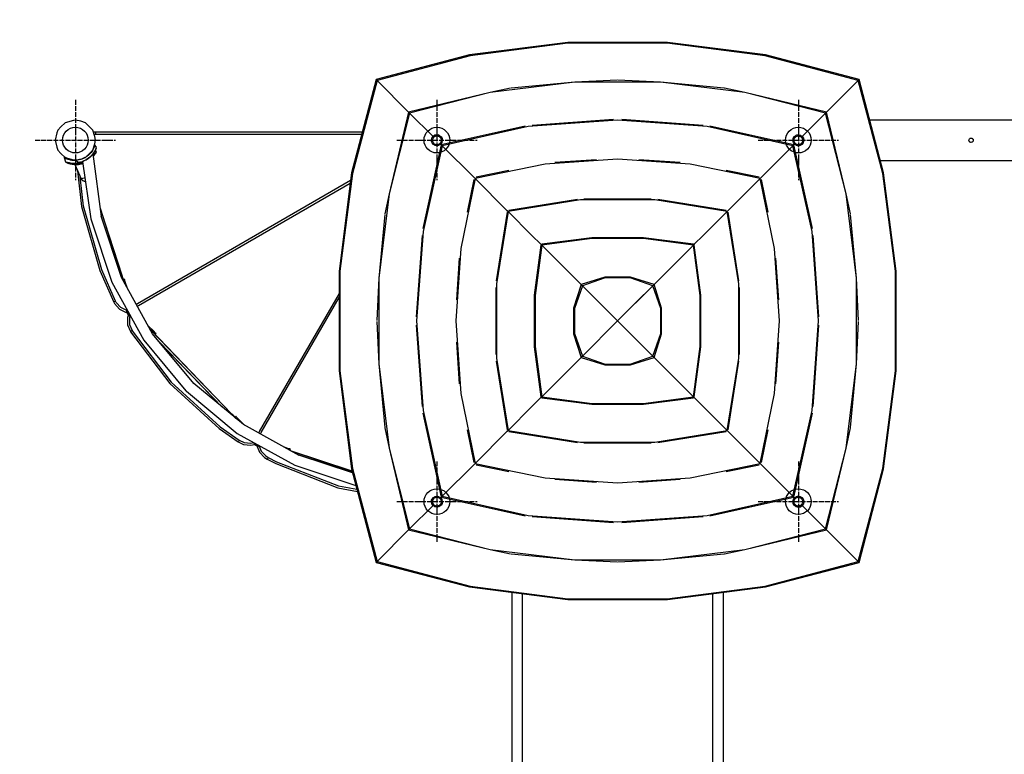
# Model space of a CAD drawing. Units: inches. Extents: x 87160 to 94882, y 29588 to 36259.
# Drawn here: x 88571 to 91022, y 32409 to 34238 of the extents above; entities that cross this region are included whole.
import ezdxf

# ---------------------------------------------------------------- set-up
doc = ezdxf.new("R2010")
doc.units = ezdxf.units.IN
doc.header["$MEASUREMENT"] = 0
doc.linetypes.add('ACAD_ISO04W100', pattern=[30, 24, -3, 0, -3])
doc.layers.add('PV-2A28', color=7, linetype='Continuous')

# ---------------------------------------------------------------- blocks, each defined once
blk = doc.blocks.new('kotwa')
at = {"color": 1, "linetype": 'ACAD_ISO04W100', "ltscale": 0.5}
for p, q in [((-23213.5, 7451.2, 26), (-23213.5, 7251.2, 26)), ((-23313.5, 7351.2, 26), (-23113.5, 7351.2, 26))]:
    blk.add_line(p, q, dxfattribs=at)
blk = doc.blocks.new('kotwa1')
at = {"color": 1, "lineweight": 30}
blk.add_circle((7611.4, 479.3, -15), 32, dxfattribs=at)
at = {"color": 3, "linetype": 'ACAD_ISO04W100', "lineweight": 30}
blk.add_blockref('kotwa', (30824.8, -6871.9, -41), dxfattribs=at)
blk = doc.blocks.new('*U6')
at = {"layer": 'PV-2A28'}
for p, q in [((1227.5, 243.4), (983.2, 212.3)), ((1228, 241.6), (984.6, 210.3)), ((1475.8, 243.4), (1227.5, 243.4)), ((1475.4, 241.6), (1228, 241.6)), ((1718.8, 210.3), (1475.4, 241.6)), ((1720.1, 212.3), (1475.8, 243.4)), ((983.2, 212.3), (750.5, 151.2)), ((984.6, 210.3), (753, 148.7)), ((1950.3, 148.7), (1718.8, 210.3)), ((1952.8, 151.2), (1720.1, 212.3)), ((750.5, 151.2), (689.3, -81.5)), ((753, 148.7), (691.4, -82.9)), ((750.5, 151.2), (753, 148.7)), ((753, 148.7), (750.5, 151.2)), ((753, 148.7), (831.5, 70.2)), ((831.5, 70.2), (753, 148.7)), ((1350.7, 149.7), (1245, 144.7)), ((1458.3, 144.7), (1352.6, 149.7)), ((1871.8, 70.2), (1950.3, 148.7)), ((1950.3, 148.7), (1871.8, 70.2)), ((1950.3, 148.7), (1952.8, 151.2)), ((1952.8, 151.2), (1950.3, 148.7)), ((2011.9, -82.9), (1950.3, 148.7)), ((2014, -81.5), (1952.8, 151.2)), ((1245, 144.7), (1034.7, 118.8)), ((1085.2, 129.5), (1034.7, 118.8)), ((1245, 144.7), (1086.7, 129.7)), ((1458.3, 144.7), (1245, 144.7)), ((1668.6, 118.8), (1458.3, 144.7)), ((1616.7, 129.7), (1458.3, 144.7)), ((1668.6, 118.8), (1618.1, 129.5)), ((1034.7, 118.8), (831.5, 70.2)), ((1034.7, 118.8), (833.9, 67.8)), ((1869.4, 67.8), (1668.6, 118.8)), ((1871.8, 70.2), (1668.6, 118.8)), ((-2.8, 49.4), (-23.3, 43.6)), ((1.7, 50.3), (-2.8, 49.4)), ((15.2, 47.7), (1.7, 50.3)), ((831.5, 70.2), (782.9, -133.1)), ((833.9, 67.8), (782.9, -133.1)), ((831.5, 70.2), (833.9, 67.8)), ((833.9, 67.8), (831.5, 70.2)), ((833.9, 67.8), (892.1, 9.6)), ((892.1, 9.6), (833.9, 67.8)), ((1351.7, 50.3), (1128.8, 34.2)), ((1341.4, 51.4), (1138.7, 37)), ((1574.5, 34.2), (1351.7, 50.3)), ((1564.6, 37), (1361.9, 51.4)), ((1811.2, 9.6), (1869.4, 67.8)), ((1869.4, 67.8), (1811.2, 9.6)), ((1869.4, 67.8), (1871.8, 70.2)), ((1871.8, 70.2), (1869.4, 67.8)), ((1920.4, -133.1), (1869.4, 67.8)), ((1920.4, -133.1), (1871.9, 70.2)), ((3871.7, 50), (1979.4, 50)), ((-41.6, 25.3), (-44.2, 18.1)), ((-34.7, 33.5), (-41.6, 25.3)), ((-23.3, 43.6), (-34.7, 33.5)), ((26.7, 43.6), (15.2, 47.7)), ((31.4, 39.6), (26.7, 43.6)), ((45, 25.3), (31.4, 39.6)), ((50.1, 9.4), (45, 25.3)), ((1121.8, 34.9), (912.8, -11.1)), ((1128.8, 34.2), (915.1, -13.5)), ((1788.2, -13.5), (1574.5, 34.2)), ((1790.5, -11.1), (1581.5, 34.9)), ((-44.2, 18.1), (-48.3, 0.3)), ((-48.3, 0.3), (-44.2, -17.5)), ((52.3, 20.5), (46.8, 19.8)), ((48.3, 15), (52.3, 15.5)), ((51.7, 0.3), (50.1, 9.4)), ((50.1, -8.7), (51.7, 0.3)), ((52.3, 20.1), (52.3, 20.5)), ((454.1, 20.5), (52.3, 20.5)), ((52.3, 19.1), (52.3, 20.1)), ((52.3, 17.4), (52.3, 19.1)), ((52.3, 15.5), (52.3, 17.4)), ((52.3, 15.5), (454.1, 15.5)), ((716.1, 20.5), (454.1, 20.5)), ((454.1, 15.5), (714.8, 15.5)), ((888.2, -0.6), (889.2, 5.2)), ((888.2, -0.6), (888.6, 1.7)), ((889.2, 5.2), (892.1, 9.6)), ((889.2, 5.2), (892.1, 9.6)), ((889.2, 5.1), (889.2, 5.2)), ((890.7, 0), (892.2, 5.5)), ((892.2, -5.5), (890.7, 0)), ((892.1, 9.6), (896.5, 12.5)), ((896.5, 12.5), (892.1, 9.6)), ((892.2, 5.5), (896.2, 9.5)), ((896.2, 9.5), (901.7, 11)), ((902.2, 13.5), (896.5, 12.5)), ((896.5, 12.5), (902.2, 13.5)), ((896.5, 12.5), (896.5, 12.5)), ((901.7, 11), (907.2, 9.5)), ((902.1, 13.5), (903, 13.4)), ((902.2, 13.5), (905.1, 13.1)), ((903.2, 13.4), (905.1, 13.1)), ((904.7, 13.1), (905.9, 12.8)), ((907.8, 12), (905.1, 13.1)), ((905.1, 13.1), (907.8, 12)), ((905.5, 12.9), (905.8, 12.8)), ((907.1, 12.3), (909.2, 10.9)), ((907.1, 12.3), (909.2, 10.9)), ((907.2, 9.5), (911.2, 5.5)), ((907.8, 12), (912.1, 8.6)), ((911.2, 5.5), (912.7, 0)), ((912.7, 0), (911.2, -5.5)), ((911.6, 9), (913.1, 6.6)), ((912.1, 8.6), (913.9, 5.3)), ((912.1, 8.6), (914.5, 4.2)), ((914.2, 4.7), (914.8, 1.7)), ((914.5, 4.2), (914.6, 3.4)), ((914.5, 4.2), (915.1, -0.7)), ((1788.2, -0.7), (1788.8, 4.2)), ((1788.5, 1.7), (1789.1, 4.7)), ((1788.7, 3.4), (1788.8, 4.2)), ((1788.8, 4.2), (1791.2, 8.6)), ((1789.4, 5.3), (1791.2, 8.6)), ((1790.1, 6.6), (1791.7, 9)), ((1790.7, 0), (1792.2, 5.5)), ((1792.2, -5.5), (1790.7, 0)), ((1791.2, 8.6), (1795.5, 12)), ((1792.2, 5.5), (1796.2, 9.5)), ((1794, 10.9), (1796.2, 12.3)), ((1795.5, 12), (1798.2, 13.1)), ((1795.5, 12), (1796.5, 12.4)), ((1796.2, 9.5), (1801.7, 11)), ((1797.4, 12.8), (1798.6, 13.1)), ((1798.2, 13.1), (1801.1, 13.5)), ((1798.2, 13.1), (1800.1, 13.4)), ((1800.3, 13.4), (1801.2, 13.5)), ((1801.1, 13.5), (1806.8, 12.5)), ((1801.1, 13.5), (1803.4, 13.1)), ((1801.7, 11), (1807.2, 9.5)), ((1806.8, 12.5), (1806.8, 12.5)), ((1806.8, 12.5), (1806.8, 12.5)), ((1806.8, 12.5), (1811.2, 9.6)), ((1806.8, 12.5), (1811.2, 9.6)), ((1807.2, 9.5), (1811.2, 5.5)), ((1814.1, 5.1), (1811.2, 9.6)), ((1811.2, 9.6), (1814.1, 5.1)), ((1811.2, 5.5), (1812.7, 0)), ((1812.7, 0), (1811.2, -5.5)), ((1814.1, 5.2), (1814.1, 5.1)), ((1815.1, -0.6), (1814.1, 5.1)), ((1814.1, 5.1), (1815.1, -0.6)), ((2226.2, 0), (2226.6, 2.1)), ((2226.3, -0.6), (2226.2, 0.2)), ((2226.6, -2.1), (2226.2, 0)), ((2226.5, 1.5), (2226.7, 2.2)), ((2226.6, 2.1), (2227.8, 3.9)), ((2226.6, 2.1), (2227.8, 3.9)), ((2226.6, 2.1), (2226.7, 2.3)), ((2227.7, 3.8), (2227.8, 3.9)), ((2227.7, 3.7), (2227.8, 3.9)), ((2229.6, 5.1), (2227.8, 3.9)), ((2227.8, 3.9), (2229.6, 5.1)), ((2227.8, 3.9), (2229.6, 5.1)), ((2229.3, 4.9), (2229.5, 5.1)), ((2229.5, 5), (2230.2, 5.2)), ((2229.6, 5.1), (2231.7, 5.5)), ((2231.5, 5.5), (2232.3, 5.4)), ((2231.7, 5.5), (2233.8, 5.1)), ((2233.5, 5.2), (2234.3, 4.8)), ((2235.6, 3.9), (2233.8, 5.1)), ((2233.8, 5.1), (2235.6, 3.9)), ((2235.3, 4.1), (2235.8, 3.5)), ((2236.8, 2.1), (2235.6, 3.9)), ((2235.6, 3.9), (2236.8, 2.1)), ((2235.6, 3.9), (2236.8, 2.1)), ((2236.5, 2.5), (2236.9, 1.7)), ((2236.8, 2.1), (2237.2, 0)), ((2236.8, 2.1), (2237.2, 0)), ((2237.2, 0), (2236.8, -2.1)), ((2237.1, 0.5), (2237.1, -0.3)), ((-44.2, -17.5), (-41.6, -24.7)), ((45, -24.7), (50.1, -8.7)), ((46.3, -22.2), (45.4, -23.6)), ((49.2, -15.2), (46.2, -22.3)), ((46.3, -22.2), (49.2, -15.2)), ((49.2, -15.2), (50.2, -11.9)), ((50.2, -11.9), (49.2, -15.2)), ((54.7, -17.6), (50.2, -11.9)), ((53.9, -19.9), (51.1, -26)), ((51.1, -26), (53.8, -20)), ((53.3, -29), (51.8, -24.3)), ((53.8, -20), (53.9, -19.9)), ((53.9, -19.9), (54.7, -17.6)), ((912.8, -11.1), (866.8, -220.1)), ((915.1, -13.5), (867.4, -227.1)), ((888.3, -1.4), (888.2, -0.4)), ((888.6, -3.5), (888.2, -0.6)), ((888.6, -3.5), (888.3, -1.5)), ((888.9, -4.2), (888.5, -3.1)), ((889.6, -6.1), (888.6, -3.5)), ((889.6, -6.1), (889.2, -5.1)), ((890.8, -7.6), (889.3, -5.4)), ((893.1, -10.4), (889.6, -6.1)), ((896.2, -9.5), (892.2, -5.5)), ((895, -11.5), (892.7, -9.9)), ((896.3, -12.2), (893.1, -10.4)), ((897.5, -12.8), (893.1, -10.4)), ((901.7, -11), (896.2, -9.5)), ((900, -13.1), (897, -12.6)), ((898.3, -12.9), (897.5, -12.8)), ((902.4, -13.5), (897.5, -12.8)), ((907.2, -9.5), (901.7, -11)), ((905.8, -12.6), (902, -13.4)), ((902.4, -13.5), (907, -12.4)), ((907, -12.4), (902.4, -13.5)), ((911.2, -9.5), (906.9, -12.4)), ((911.2, -9.5), (907, -12.4)), ((911.2, -5.5), (907.2, -9.5)), ((914.1, -5.2), (911.2, -9.5)), ((914, -5.3), (911.2, -9.5)), ((911.2, -9.5), (912.8, -11.1)), ((912.8, -11.1), (911.2, -9.5)), ((912.8, -11.1), (915.1, -13.5)), ((915.1, -13.5), (912.8, -11.1)), ((915.1, -0.7), (914, -5.3)), ((914, -5.3), (915.1, -0.7)), ((915.1, -0.3), (914.3, -4.1)), ((915.1, -13.5), (994.6, -92.9)), ((994.6, -92.9), (915.1, -13.5)), ((1708.7, -92.9), (1788.2, -13.5)), ((1788.2, -13.5), (1708.7, -92.9)), ((1789, -4.1), (1788.2, -0.3)), ((1789.3, -5.3), (1788.2, -0.7)), ((1789.3, -5.3), (1788.2, -0.7)), ((1788.2, -13.5), (1790.5, -11.1)), ((1790.5, -11.1), (1788.2, -13.5)), ((1835.9, -227.1), (1788.2, -13.5)), ((1792.1, -9.5), (1789.2, -5.2)), ((1792.1, -9.5), (1789.3, -5.3)), ((1790.5, -11.1), (1792.1, -9.5)), ((1792.1, -9.5), (1790.5, -11.1)), ((1836.5, -220.1), (1790.5, -11.1)), ((1796.4, -12.4), (1792.1, -9.5)), ((1796.3, -12.4), (1792.1, -9.5)), ((1796.2, -9.5), (1792.2, -5.5)), ((1801.7, -11), (1796.2, -9.5)), ((1796.3, -12.4), (1800.9, -13.5)), ((1800.9, -13.5), (1796.3, -12.4)), ((1801.3, -13.4), (1797.5, -12.7)), ((1805.8, -12.8), (1800.9, -13.5)), ((1807.2, -9.5), (1801.7, -11)), ((1806.3, -12.6), (1803.3, -13.1)), ((1805.8, -12.8), (1805, -12.9)), ((1810.2, -10.4), (1805.8, -12.8)), ((1810.2, -10.4), (1806.9, -12.2)), ((1811.2, -5.5), (1807.2, -9.5)), ((1810.6, -9.9), (1808.3, -11.5)), ((1813.7, -6.1), (1810.2, -10.4)), ((1813.9, -5.4), (1812.5, -7.6)), ((1813.7, -6.1), (1814.7, -3.5)), ((1814.7, -3.5), (1813.7, -6.1)), ((1814.7, -3.1), (1814.4, -4.2)), ((1815.1, -0.6), (1814.7, -3.5)), ((1815, -1.5), (1814.7, -3.5)), ((1815.1, -0.4), (1815, -1.4)), ((2226.9, -2.6), (2226.6, -1.8)), ((2226.6, -2.1), (2227.8, -3.9)), ((2227.8, -3.9), (2226.6, -2.1)), ((2227.8, -3.8), (2226.6, -2.1)), ((2228.2, -4.1), (2227.6, -3.6)), ((2227.8, -3.9), (2229.6, -5.1)), ((2229.6, -5.1), (2227.8, -3.9)), ((2229.3, -4.9), (2229.3, -4.8)), ((2229.8, -5.1), (2229.3, -4.9)), ((2231.7, -5.5), (2229.6, -5.1)), ((2233.8, -5.1), (2231.7, -5.5)), ((2233.8, -5.1), (2231.7, -5.5)), ((2234, -4.9), (2233.6, -5.1)), ((2234, -4.9), (2233.6, -5.1)), ((2234.3, -4.8), (2233.7, -5.1)), ((2233.8, -5.1), (2235.6, -3.9)), ((2235.6, -3.9), (2233.8, -5.1)), ((2235.6, -3.9), (2233.8, -5.1)), ((2235.6, -3.7), (2235.2, -4.1)), ((2235.9, -3.4), (2235.4, -4)), ((2236.8, -2.1), (2235.6, -3.8)), ((2236.8, -2.1), (2235.6, -3.9)), ((2236.6, -2.2), (2236.5, -2.5)), ((2236.9, -1.5), (2236.6, -2.3)), ((-41.6, -24.7), (-34.7, -32.8)), ((-34.7, -32.8), (-23.3, -43)), ((-26.1, -42.5), (-26.2, -42.7)), ((-26.2, -42.7), (-26.2, -42.8)), ((-26.2, -42.8), (-26.2, -43)), ((-26.2, -43), (-26.2, -43.3)), ((-24.6, -44.1), (-26.2, -43.3)), ((-26.2, -43.3), (-22.8, -53.7)), ((-26, -42.4), (-26.1, -42.5)), ((-25.9, -42.3), (-26, -42.4)), ((-25.8, -42.2), (-25.9, -42.3)), ((-25.6, -42), (-25.8, -42.2)), ((-25.3, -42), (-25.6, -42)), ((-25, -42), (-25.3, -42)), ((-24.7, -42.1), (-25, -42)), ((-23.3, -43), (-24.7, -42.1)), ((-20.9, -46), (-24.6, -44.1)), ((-23.2, -43), (-23.3, -43)), ((-23.3, -43), (-2.8, -48.7)), ((-19.7, -44.8), (-23.2, -43)), ((-23.1, -43.1), (-23.2, -43)), ((-15.9, -48), (-20.9, -46)), ((-9.3, -48.4), (-19.7, -44.8)), ((-15.2, -46.4), (-19.7, -44.8)), ((-12.4, -49), (-15.9, -48)), ((-10, -49.6), (-12.4, -49)), ((-3, -49.4), (-9.3, -48.4)), ((-9.2, -48.4), (-9.3, -48.4)), ((-6.6, -48.9), (-9.3, -48.4)), ((-2.8, -48.7), (1.7, -49.7)), ((1.7, -49.7), (15.2, -47)), ((8.8, -49), (3.7, -49.4)), ((13.8, -47.8), (5.9, -49.2)), ((13.9, -47.8), (5.9, -49.2)), ((12.2, -48.2), (8.6, -49)), ((16.8, -47.1), (8.8, -49)), ((9.2, -48.6), (9.2, -48.2)), ((15.2, -47), (26.7, -43)), ((25.7, -43.3), (16.6, -47.2)), ((16.8, -47.1), (25.7, -43.3)), ((28.8, -48.5), (19.4, -52.6)), ((23.8, -44), (21.6, -45.1)), ((25.6, -43.4), (25.6, -43.4)), ((26.1, -49.9), (28.4, -48.7)), ((26.7, -43), (31.4, -39)), ((28.4, -48.7), (28.8, -48.5)), ((34.2, -37.5), (28.7, -41.3)), ((29.9, -40.5), (28.8, -41.2)), ((38.1, -42.1), (28.8, -48.5)), ((28.8, -48.5), (33.4, -45.7)), ((31.4, -39), (45, -24.7)), ((33.4, -45.7), (38.1, -42.1)), ((34.2, -37.4), (33.7, -37.8)), ((41.3, -30.1), (34, -37.6)), ((34.2, -37.5), (41.3, -30.1)), ((45.9, -33.9), (38.1, -42.1)), ((38.1, -42.1), (38.3, -41.9)), ((38.3, -41.9), (42.4, -38)), ((42.5, -28), (40.7, -30.7)), ((42.5, -28), (40.7, -30.7)), ((43.9, -25.9), (41.1, -30.2)), ((44, -25.7), (41.3, -30.1)), ((42.4, -38), (45.1, -34.9)), ((45.1, -34.9), (45.9, -33.9)), ((45.9, -33.9), (51.1, -26)), ((45.9, -33.9), (50.9, -26.2)), ((45.9, -33.9), (45.9, -33.9)), ((66.5, -189.7), (45.9, -33.9)), ((46.9, -37.2), (46.4, -37.7)), ((46.6, -39.3), (47.3, -38.5)), ((46.7, -39.4), (47.7, -38.2)), ((46.7, -39.4), (47.5, -38.4)), ((50.2, -33.3), (46.9, -37.2)), ((47.3, -38.5), (50.3, -35)), ((47.5, -38.4), (47.6, -38.3)), ((47.7, -38.2), (48.6, -37.1)), ((47.9, -38), (48.4, -37.4)), ((48.4, -37.4), (48.6, -37.2)), ((48.6, -37.1), (49.2, -36.4)), ((48.8, -36.9), (48.9, -36.7)), ((48.9, -36.7), (49.1, -36.4)), ((49.2, -36.4), (50.3, -35)), ((49.2, -36.4), (49.4, -36.2)), ((49.2, -36.3), (49.3, -36.3)), ((49.3, -36.3), (49.4, -36.2)), ((49.4, -36.1), (50.1, -35.2)), ((49.4, -36.2), (49.4, -36.1)), ((52.5, -30.2), (50.2, -33.3)), ((50.3, -35), (52.4, -31.9)), ((50.3, -34.9), (51.7, -32.8)), ((50.3, -34.9), (50.3, -34.9)), ((50.9, -26.2), (51.1, -26)), ((53.1, -30.6), (52.4, -31.9)), ((52.4, -31.9), (53.1, -30.6)), ((52.4, -31.9), (52.4, -31.9)), ((53.3, -29), (52.5, -30.2)), ((53.1, -30.6), (53.3, -30.2)), ((53.4, -29.4), (53.3, -29)), ((53.3, -30.2), (53.4, -29.8)), ((53.4, -29.8), (53.4, -29.4)), ((1351.7, -47.2), (1171, -59.3)), ((1298.8, -48.9), (1195.6, -55.7)), ((1532.3, -59.3), (1351.7, -47.2)), ((1507.7, -55.7), (1404.5, -48.9)), ((-21.4, -54.2), (-22.8, -53.7)), ((-22.8, -53.7), (-22.7, -53.9)), ((-22.7, -53.9), (-22.6, -54.1)), ((-22.6, -54.1), (-22.3, -54.4)), ((-22.3, -54.4), (-22, -54.7)), ((-22, -54.7), (-21.6, -54.9)), ((-21.6, -54.9), (-20.3, -55.5)), ((-17.8, -55.3), (-21.4, -54.2)), ((-20.3, -55.5), (-20.3, -55.5)), ((-20.3, -55.5), (-20.3, -55.5)), ((-20.3, -55.5), (-19.7, -55.7)), ((-20.3, -55.5), (-16.8, -56.7)), ((-12.8, -56.6), (-17.8, -55.3)), ((-16.8, -56.7), (-15.2, -57.2)), ((-16.8, -56.7), (-16.8, -56.7)), ((-16.8, -56.7), (-16.7, -56.8)), ((-16.8, -56.7), (-12.3, -57.9)), ((-15.4, -57.2), (-15.2, -57.2)), ((-15.4, -57.2), (-15.4, -57.2)), ((-15.2, -57.2), (-14.7, -57.4)), ((-15.2, -57.2), (-15.1, -57.3)), ((-15.1, -57.3), (-15, -57.3)), ((-14.7, -57.4), (-13.8, -57.6)), ((-14.5, -57.4), (-14.2, -57.5)), ((-14.2, -57.5), (-14.1, -57.5)), ((-13.8, -57.6), (-12.5, -57.9)), ((-13.1, -57.8), (-12.8, -57.9)), ((-10, -57.1), (-12.8, -56.6)), ((-12.8, -57.9), (-12.7, -57.9)), ((-12.5, -57.9), (-11, -58.3)), ((-12.3, -57.9), (-6.3, -59.1)), ((-11, -58.3), (-9.3, -58.6)), ((-10.8, -58.3), (-10.7, -58.4)), ((-10.7, -58.4), (-10.4, -58.4)), ((-6.7, -50.2), (-10, -49.6)), ((-7, -57.5), (-10, -57.1)), ((-9.3, -58.6), (-7.9, -58.9)), ((-8.9, -58.7), (-8.7, -58.8)), ((-8.7, -58.8), (-8.4, -58.8)), ((-7.9, -58.9), (-7.1, -59)), ((-7.3, -59), (-7.2, -59)), ((-7.2, -59), (-7.1, -59)), ((-7.1, -59), (-6.3, -59.1)), ((-3.4, -57.8), (-7, -57.5)), ((-3.5, -50.6), (-6.7, -50.2)), ((-6.6, -59.1), (-6.3, -59.1)), ((-6.3, -59.1), (-6.1, -59.2)), ((-6.3, -59.1), (-6.3, -59.1)), ((-6.3, -59.1), (-6.3, -59.1)), ((-6.3, -59.1), (-6.3, -59.1)), ((-6.3, -59.1), (-6.3, -59.1)), ((-6.3, -59.1), (-6.3, -59.1)), ((-6.3, -59.1), (-0.3, -59.5)), ((-6.1, -59.2), (-0.8, -59.6)), ((0.9, -49.5), (-4.8, -49.2)), ((-0.8, -50.7), (-3.5, -50.6)), ((-0.7, -57.9), (-3.4, -57.8)), ((1.3, -49.6), (-3, -49.4)), ((3.4, -50.7), (-0.8, -50.7)), ((0.9, -59.7), (-0.8, -59.6)), ((-0.8, -59.6), (-0.6, -59.7)), ((3.9, -57.8), (-0.7, -57.9)), ((-0.6, -59.7), (-0.3, -59.8)), ((-0.3, -59.5), (6.7, -59.5)), ((-0.3, -59.8), (-0.2, -59.9)), ((-0.2, -59.9), (-0.1, -60)), ((-0.1, -60), (0, -60.1)), ((0, -60.1), (0, -60.2)), ((0, -60.2), (1.7, -60.3)), ((0, -60.2), (16.2, -96)), ((5.7, -59.5), (0.9, -59.7)), ((1.7, -60.3), (6.4, -60.2)), ((3.5, -49.6), (2.1, -49.6)), ((3.5, -49.6), (2.3, -49.6)), ((3.7, -49.4), (3.4, -49.4)), ((3.4, -49.4), (7.9, -55.1)), ((4.4, -50.7), (3.4, -50.7)), ((5, -49.3), (3.6, -49.4)), ((6, -57.6), (3.9, -57.8)), ((4.3, -49.2), (4.3, -49.4)), ((5.7, -59.5), (6.7, -59.5)), ((19.7, -54.8), (6, -57.6)), ((6.4, -60.2), (9.5, -60)), ((20.3, -56.7), (6.7, -59.5)), ((6.7, -59.5), (8.9, -59.2)), ((7.9, -55.1), (8.1, -55.1)), ((8.1, -55.1), (7.9, -55.1)), ((12, -54.5), (8.1, -55.1)), ((8.1, -55.1), (11.8, -54.6)), ((8.1, -55.1), (8.1, -55.1)), ((12.5, -58.7), (8.9, -59.2)), ((9.5, -60), (13, -59.5)), ((11.8, -54.6), (12, -54.5)), ((12, -54.5), (19.4, -52.6)), ((16.3, -57.9), (12.5, -58.7)), ((13, -59.5), (16.7, -58.7)), ((14.9, -53.8), (19, -52.7)), ((16.3, -57.9), (20.3, -56.7)), ((16.7, -58.7), (20.6, -57.6)), ((19, -52.7), (19.3, -52.6)), ((19.4, -52.6), (21, -52)), ((19.6, -52.5), (19.8, -52.5)), ((20.1, -54.6), (19.7, -54.8)), ((19.8, -52.5), (21, -52)), ((19.8, -52.5), (19.8, -52.5)), ((19.8, -52.5), (40.4, -195.8)), ((20.4, -56.7), (20.3, -56.7)), ((20.4, -56.7), (20.3, -56.7)), ((20.3, -56.7), (20.3, -56.7)), ((20.6, -57.6), (20.6, -57.6)), ((21, -52), (24, -50.8)), ((24, -50.8), (26.1, -49.9)), ((1171, -59.3), (996.8, -95.2)), ((1706.5, -95.2), (1532.3, -59.3)), ((2005.7, -50), (3798.2, -50)), ((2005.7, -50), (3466.7, -50)), ((7.3, -76.2), (17.1, -164.8)), ((22, -163.9), (13.9, -90.9)), ((16.2, -96), (17.2, -95.7)), ((16.2, -96), (17.6, -98.2)), ((17.2, -95.7), (20.2, -94.7)), ((20.2, -94.7), (24.6, -93.3)), ((24.6, -93.3), (25.6, -93)), ((689.3, -81.5), (658.3, -325.9)), ((691.4, -82.9), (660.1, -326.3)), ((996.8, -95.2), (961, -269.4)), ((993.6, -97.7), (977.1, -179.4)), ((994.6, -92.9), (996.8, -95.2)), ((996.8, -95.2), (994.6, -92.9)), ((996.8, -95.2), (1077.1, -175.4)), ((1077.1, -175.4), (996.8, -95.2)), ((1081.1, -75.4), (999.4, -91.9)), ((1703.9, -91.9), (1622.2, -75.4)), ((1626.2, -175.4), (1706.5, -95.2)), ((1706.5, -95.2), (1626.2, -175.4)), ((1706.5, -95.2), (1708.7, -92.9)), ((1708.7, -92.9), (1706.5, -95.2)), ((1742.3, -269.4), (1706.5, -95.2)), ((1726.2, -179.4), (1709.7, -97.7)), ((2043.2, -326.3), (2011.9, -82.9)), ((2045, -325.9), (2014, -81.5)), ((17.6, -98.2), (20.4, -100.6)), ((20.4, -100.6), (23.9, -101.8)), ((23.9, -101.8), (26.9, -101.7)), ((686.9, -100.4), (156.1, -406.9)), ((158.6, -411.2), (686.1, -106.6)), ((782.9, -133.1), (757, -343.3)), ((782.9, -133.1), (772.1, -183.5)), ((1435.4, -146.6), (1267.9, -146.6)), ((1946.3, -343.3), (1920.4, -133.1)), ((1931.2, -183.5), (1920.4, -133.1)), ((17.1, -164.8), (62.5, -324.6)), ((67.2, -322.8), (22, -163.9)), ((118.6, -338.9), (63.9, -170.1)), ((1259.3, -148.5), (1079.2, -177.5)), ((1251.8, -147.7), (1081, -174.8)), ((1444, -148.5), (1259.3, -148.5)), ((1624.1, -177.5), (1444, -148.5)), ((1622.3, -174.8), (1451.5, -147.7)), ((40.4, -195.8), (41, -197.8)), ((64.3, -172.8), (118, -338.8)), ((116.2, -341.4), (65.9, -188.9)), ((66.9, -191.4), (66.5, -189.7)), ((92.3, -269), (66.9, -191.4)), ((771.9, -185), (757, -343.3)), ((1076.5, -179.3), (1049.4, -350.2)), ((1079.2, -177.5), (1050.2, -357.6)), ((1077.1, -175.4), (1079.2, -177.5)), ((1079.2, -177.5), (1077.1, -175.4)), ((1079.2, -177.5), (1138.5, -236.8)), ((1138.5, -236.8), (1079.2, -177.5)), ((1564.8, -236.8), (1624.1, -177.5)), ((1624.1, -177.5), (1564.8, -236.8)), ((1624.1, -177.5), (1626.2, -175.4)), ((1626.2, -175.4), (1624.1, -177.5)), ((1653.2, -357.6), (1624.1, -177.5)), ((1653.9, -350.2), (1626.8, -179.3)), ((1946.3, -343.3), (1931.4, -185)), ((41, -197.8), (92.4, -353.7)), ((864.7, -237), (850.3, -439.7)), ((867.4, -227.1), (851.3, -450)), ((1138.5, -236.8), (1160.8, -259.1)), ((1160.8, -259.1), (1138.5, -236.8)), ((1287.3, -242.7), (1162.8, -258.9)), ((1288, -244.5), (1162.8, -261.1)), ((1416, -242.7), (1287.3, -242.7)), ((1415.3, -244.5), (1288, -244.5)), ((1540.5, -261.1), (1415.3, -244.5)), ((1540.5, -258.9), (1416, -242.7)), ((1542.5, -259.1), (1564.8, -236.8)), ((1564.8, -236.8), (1542.5, -259.1)), ((1852, -450), (1835.9, -227.1)), ((1853, -439.7), (1838.6, -237)), ((961, -269.4), (948.9, -450)), ((1160.6, -261.1), (1144.3, -385.7)), ((1162.8, -261.1), (1146.2, -386.3)), ((1160.8, -259.1), (1162.8, -261.1)), ((1162.8, -261.1), (1160.8, -259.1)), ((1162.8, -261.1), (1225, -323.4)), ((1225, -323.4), (1162.8, -261.1)), ((1478.3, -323.4), (1540.5, -261.1)), ((1540.5, -261.1), (1478.3, -323.4)), ((1540.5, -261.1), (1542.5, -259.1)), ((1542.5, -259.1), (1540.5, -261.1)), ((1557.1, -386.3), (1540.5, -261.1)), ((1559, -385.7), (1542.7, -261.1)), ((1754.4, -450), (1742.3, -269.4)), ((957.4, -293.9), (950.6, -397.1)), ((1752.7, -397.1), (1745.9, -293.9)), ((62.5, -324.6), (97.2, -402.8)), ((101.7, -400.6), (67.2, -322.8)), ((115.6, -339.6), (118, -338.8)), ((193.9, -481.8), (116.2, -341.4)), ((118.2, -338.8), (118, -338.8)), ((118, -338.8), (118.3, -339.7)), ((118.4, -338.8), (118.2, -338.8)), ((118.3, -339.7), (119.3, -342.8)), ((118.5, -338.9), (118.4, -338.8)), ((118.6, -338.9), (118.5, -338.9)), ((118.8, -339.8), (118.6, -338.9)), ((119.8, -342.8), (118.8, -339.8)), ((119.3, -342.8), (119.8, -344.5)), ((120.4, -344.5), (119.8, -342.8)), ((658.3, -325.9), (658.3, -574.1)), ((660.1, -326.3), (660.1, -573.7)), ((1225, -323.4), (1260.7, -359)), ((1260.7, -359), (1225, -323.4)), ((1319.5, -340.6), (1260.7, -359)), ((1320.3, -342.6), (1264.3, -362.7)), ((1383.8, -340.6), (1319.5, -340.6)), ((1383, -342.6), (1320.3, -342.6)), ((1439, -362.7), (1383, -342.6)), ((1442.7, -359), (1383.8, -340.6)), ((1442.7, -359), (1478.3, -323.4)), ((1478.3, -323.4), (1442.7, -359)), ((2043.2, -573.7), (2043.2, -326.3)), ((2045, -574.1), (2045, -325.9)), ((92.4, -353.7), (171.8, -497.4)), ((119.8, -344.5), (120.4, -346.2)), ((120.9, -346.1), (120.4, -344.5)), ((120.4, -346.2), (122.1, -351.5)), ((122.5, -351.3), (120.9, -346.1)), ((122.4, -346.3), (121.1, -346.7)), ((122.1, -351.5), (122.6, -352.9)), ((123.8, -345.8), (122.4, -346.3)), ((123.1, -353), (122.5, -351.3)), ((123.8, -355.2), (123.1, -353)), ((123.2, -353.4), (126, -352.5)), ((124, -346.3), (123.8, -345.8)), ((124.5, -347.7), (124, -346.3)), ((125.2, -349.9), (124.5, -347.7)), ((126, -352.5), (125.2, -349.9)), ((131.4, -368.8), (126, -352.5)), ((757, -343.3), (752, -449)), ((757, -343.3), (757, -556.7)), ((1048.3, -366.3), (1048.3, -533.7)), ((1050.2, -357.6), (1050.2, -542.3)), ((1260.7, -359), (1242.2, -417.8)), ((1264.3, -362.7), (1244.3, -418.6)), ((1260.7, -359), (1264.3, -362.7)), ((1264.3, -362.7), (1260.7, -359)), ((1264.3, -362.7), (1351.7, -450)), ((1351.7, -450), (1264.3, -362.7)), ((1351.7, -450), (1439, -362.7)), ((1439, -362.7), (1397.3, -404.3)), ((1439, -362.7), (1442.7, -359)), ((1442.7, -359), (1439, -362.7)), ((1459, -418.6), (1439, -362.7)), ((1461.1, -417.8), (1442.7, -359)), ((1653.2, -542.3), (1653.2, -357.6)), ((1655, -533.7), (1655, -366.3)), ((1946.3, -556.7), (1946.3, -343.3)), ((1951.3, -449), (1946.3, -343.3)), ((658.3, -381.2), (459.7, -725.1)), ((464, -727.6), (658.3, -391.2)), ((1144.3, -385.7), (1144.3, -514.3)), ((1146.2, -386.3), (1146.2, -513.7)), ((1557.1, -513.7), (1557.1, -386.3)), ((1559, -514.3), (1559, -385.7)), ((97.5, -402.7), (97.2, -402.8)), ((97.2, -402.8), (97.2, -402.8)), ((97.2, -402.8), (97.2, -402.8)), ((97.2, -402.8), (97.2, -402.8)), ((97.2, -402.8), (97.2, -402.8)), ((97.2, -402.8), (99.4, -406.7)), ((98.5, -402.2), (97.5, -402.7)), ((100, -401.4), (98.5, -402.2)), ((99.4, -406.7), (111.7, -420.3)), ((101.7, -400.6), (100, -401.4)), ((103.6, -404.1), (101.7, -400.6)), ((114.8, -416.3), (103.6, -404.1)), ((129.6, -423.7), (114.8, -416.3)), ((154.7, -407.7), (153.4, -408.5)), ((153.4, -408.5), (153.4, -408.6)), ((156.1, -406.9), (154.7, -407.7)), ((155.7, -412.9), (157.2, -412)), ((157.2, -412), (158.6, -411.2)), ((1397.3, -404.3), (1351.7, -450)), ((111.7, -420.3), (128.2, -428.5)), ((128.2, -428.5), (130.2, -429.1)), ((130, -423.8), (129.6, -423.7)), ((129.8, -425.8), (130, -423.8)), ((130, -423.8), (129.8, -425.8)), ((129.9, -426.7), (129.8, -425.8)), ((130.3, -422.3), (129.9, -426.9)), ((130.2, -422.6), (129.9, -426.9)), ((129.9, -426.7), (129.9, -426.2)), ((129.9, -426.9), (131.2, -431.7)), ((129.9, -426.9), (130.4, -429.5)), ((129.9, -427.5), (129.9, -427.1)), ((129.9, -427.5), (129.9, -427.1)), ((129.9, -427.5), (130.1, -428.6)), ((130.1, -428.6), (129.9, -427.5)), ((130, -423.8), (130.2, -423.3)), ((130.2, -429.1), (130.1, -428.6)), ((130.3, -422.3), (130.2, -422.5)), ((130.4, -429.5), (131.2, -431.7)), ((131.2, -431.7), (131.7, -432.5)), ((131.7, -432.5), (131.9, -433)), ((131.9, -433), (132.2, -433.4)), ((132.9, -436.7), (131.9, -441)), ((131.9, -441), (131.9, -459.4)), ((132.2, -433.4), (135.3, -436.6)), ((132.2, -433.4), (133.9, -435.4)), ((133.5, -435), (132.9, -436.7)), ((133.5, -435), (133.8, -435.3)), ((133.8, -435.3), (133.5, -435)), ((134.6, -436.1), (133.8, -435.3)), ((133.8, -435.3), (134.6, -436.1)), ((134.1, -435.6), (135.3, -436.6)), ((135, -436.4), (134.6, -436.1)), ((135, -436.4), (134.8, -436.2)), ((135.3, -436.6), (139.3, -438.6)), ((135.3, -436.6), (139.1, -438.6)), ((136, -437.1), (135.5, -436.7)), ((136, -437.1), (135.5, -436.7)), ((136, -437.1), (137.7, -438.1)), ((137.7, -438.1), (136, -437.1)), ((137.7, -438.1), (136.8, -441.9)), ((138.3, -438.2), (137.7, -438.1)), ((139.2, -438.6), (139.4, -438.7)), ((1242.2, -417.8), (1242.2, -482.1)), ((1244.3, -418.6), (1244.3, -481.3)), ((1459, -481.3), (1459, -418.6)), ((1461.1, -482.1), (1461.1, -417.8)), ((131.9, -459.4), (138.6, -476.5)), ((136.8, -441.9), (136.8, -458.5)), ((136.8, -458.5), (142.8, -473.9)), ((197.5, -476.4), (182.4, -461)), ((752, -451), (757, -556.7)), ((850.3, -460.2), (864.7, -662.9)), ((851.3, -450), (867.4, -672.9)), ((948.9, -450), (961, -630.6)), ((1351.7, -450), (1264.3, -537.3)), ((1264.3, -537.3), (1351.7, -450)), ((1351.7, -450), (1439, -537.3)), ((1397.3, -495.6), (1351.7, -450)), ((1742.3, -630.6), (1754.4, -450)), ((1835.9, -672.9), (1852, -450)), ((1838.6, -662.9), (1853, -460.2)), ((1946.3, -556.7), (1951.3, -451)), ((138.6, -476.5), (138.7, -476.7)), ((138.9, -476.6), (138.7, -476.7)), ((138.7, -476.7), (138.7, -476.7)), ((138.7, -476.7), (138.7, -476.7)), ((138.7, -476.7), (236.6, -605.8)), ((138.7, -476.7), (138.7, -476.7)), ((139.5, -476.2), (138.9, -476.6)), ((140.4, -475.6), (139.5, -476.2)), ((141.6, -474.9), (140.4, -475.6)), ((142.9, -474.1), (141.6, -474.9)), ((142.8, -473.9), (142.9, -474.1)), ((142.9, -474.1), (240.3, -602.4)), ((188, -470.9), (187.6, -470.5)), ((189.3, -472.3), (188, -470.9)), ((188.7, -472.4), (188.5, -472.2)), ((188.7, -472.4), (188.9, -472.3)), ((188.7, -472.5), (188.7, -472.4)), ((188.7, -472.4), (188.7, -472.4)), ((188.7, -472.4), (390.2, -681)), ((188.9, -472.3), (189.1, -472.2)), ((189.1, -472.2), (189.2, -472.2)), ((189.2, -472.2), (189.3, -472.3)), ((390.8, -680.8), (189.3, -472.3)), ((191.9, -474.9), (195.4, -478.5)), ((296.3, -605.4), (193.9, -481.8)), ((197.5, -476.4), (195.4, -478.5)), ((195.4, -478.5), (197.3, -480.4)), ((197.3, -480.4), (198.9, -482)), ((199.4, -478.3), (197.5, -476.4)), ((198.9, -482), (200, -483.1)), ((201, -479.9), (199.4, -478.3)), ((200, -483.1), (200.3, -483.5)), ((200.3, -483.5), (201.4, -482.4)), ((202.1, -481), (201, -479.9)), ((201.4, -482.4), (202.5, -481.4)), ((202.5, -481.4), (202.1, -481)), ((1242.2, -482.1), (1260.7, -541)), ((1244.3, -481.3), (1264.3, -537.3)), ((1439, -537.3), (1459, -481.3)), ((1442.7, -541), (1461.1, -482.1)), ((171.8, -497.4), (276.6, -623.8)), ((366.3, -663.4), (211.8, -503.4)), ((216, -508.5), (362.8, -660.5)), ((950.6, -502.8), (957.4, -606.1)), ((1144.3, -514.3), (1160.6, -638.8)), ((1146.2, -513.7), (1162.8, -638.8)), ((1439, -537.3), (1397.3, -495.6)), ((1540.5, -638.8), (1557.1, -513.7)), ((1542.7, -638.8), (1559, -514.3)), ((1745.9, -606.1), (1752.7, -502.8)), ((1264.3, -537.3), (1260.7, -541)), ((1260.7, -541), (1264.3, -537.3)), ((1264.3, -537.3), (1320.3, -557.4)), ((1383, -557.4), (1439, -537.3)), ((1439, -537.3), (1442.7, -541)), ((1442.7, -541), (1439, -537.3)), ((757, -556.7), (782.9, -766.9)), ((757, -556.7), (771.9, -715)), ((1049.4, -549.8), (1076.5, -720.6)), ((1050.2, -542.3), (1079.2, -722.4)), ((1260.7, -541), (1225, -576.6)), ((1225, -576.6), (1260.7, -541)), ((1260.7, -541), (1319.5, -559.4)), ((1319.5, -559.4), (1383.8, -559.4)), ((1320.3, -557.4), (1383, -557.4)), ((1383.8, -559.4), (1442.7, -541)), ((1442.7, -541), (1478.3, -576.6)), ((1478.3, -576.6), (1442.7, -541)), ((1624.1, -722.4), (1653.2, -542.3)), ((1626.8, -720.6), (1653.9, -549.8)), ((1920.4, -766.9), (1946.3, -556.7)), ((1931.4, -715), (1946.3, -556.7)), ((658.3, -574.1), (689.3, -818.4)), ((660.1, -573.7), (691.4, -817.1)), ((1225, -576.6), (1162.8, -638.8)), ((1162.8, -638.8), (1225, -576.6)), ((1478.3, -576.6), (1540.5, -638.8)), ((1540.5, -638.8), (1478.3, -576.6)), ((2011.9, -817.1), (2043.2, -573.7)), ((2014, -818.4), (2045, -574.1)), ((236.6, -605.8), (359.4, -717.7)), ((240.3, -602.4), (362.4, -713.7)), ((419.9, -707.8), (296.3, -605.4)), ((276.6, -623.8), (278.2, -625.1)), ((278.2, -625.1), (404.6, -729.9)), ((961, -630.6), (996.8, -804.8)), ((1706.5, -804.8), (1742.3, -630.6)), ((1160.8, -640.8), (1138.5, -663.1)), ((1138.5, -663.1), (1160.8, -640.8)), ((1162.8, -638.8), (1160.8, -640.8)), ((1160.8, -640.8), (1162.8, -638.8)), ((1162.8, -638.8), (1288, -655.5)), ((1162.8, -641.1), (1287.3, -657.3)), ((1287.3, -657.3), (1416, -657.3)), ((1288, -655.5), (1415.3, -655.5)), ((1415.3, -655.5), (1540.5, -638.8)), ((1416, -657.3), (1540.5, -641.1)), ((1540.5, -638.8), (1542.5, -640.8)), ((1542.5, -640.8), (1540.5, -638.8)), ((1542.5, -640.8), (1564.8, -663.1)), ((1564.8, -663.1), (1542.5, -640.8)), ((390.2, -681), (389, -682.2)), ((390.4, -680.9), (390.2, -681)), ((390.2, -681), (391, -681.7)), ((390.2, -681), (390.2, -681)), ((390.5, -680.8), (390.4, -680.9)), ((390.7, -680.8), (390.5, -680.8)), ((390.8, -680.8), (390.7, -680.8)), ((391.5, -681.6), (390.8, -680.8)), ((391, -681.7), (393.3, -684.1)), ((393.7, -683.9), (391.5, -681.6)), ((393.3, -684.1), (395.7, -686.7)), ((396.1, -686.4), (393.7, -683.9)), ((866.8, -679.8), (912.8, -888.9)), ((867.4, -672.9), (915.1, -886.5)), ((1138.5, -663.1), (1079.2, -722.4)), ((1079.2, -722.4), (1138.5, -663.1)), ((1564.8, -663.1), (1624.1, -722.4)), ((1624.1, -722.4), (1564.8, -663.1)), ((1788.2, -886.5), (1835.9, -672.9)), ((1790.5, -888.9), (1836.5, -679.8)), ((395.7, -686.7), (400.8, -691.9)), ((401.1, -691.5), (396.1, -686.4)), ((400.5, -688.8), (399.5, -689.8)), ((401.6, -687.7), (400.5, -688.8)), ((400.6, -691), (400.9, -691.3)), ((400.8, -691.9), (401.1, -692.2)), ((400.9, -691.3), (402.5, -692.9)), ((403.5, -694), (401.1, -691.5)), ((402, -688.1), (401.6, -687.7)), ((403, -689.2), (402, -688.1)), ((402.5, -692.9), (404.3, -694.8)), ((404.6, -690.8), (403, -689.2)), ((404.6, -695.1), (403.5, -694)), ((404.3, -694.8), (406.5, -692.7)), ((404.3, -694.8), (404.9, -695.3)), ((406.5, -692.7), (404.6, -690.8)), ((422.9, -709.5), (406.5, -692.7)), ((558.7, -784.5), (419.9, -707.8)), ((359.4, -717.7), (406.7, -751.1)), ((362.4, -713.7), (409.4, -746.9)), ((404.6, -729.9), (548.3, -809.3)), ((458.2, -727.9), (457.8, -728.8)), ((458.9, -726.5), (458.2, -727.9)), ((459.7, -725.1), (458.9, -726.5)), ((462, -731.1), (463.2, -729)), ((463.2, -729), (464, -727.6)), ((772.1, -716.4), (782.9, -766.9)), ((977.1, -720.6), (993.6, -802.3)), ((1077.1, -724.5), (996.8, -804.8)), ((996.8, -804.8), (1077.1, -724.5)), ((1079.2, -722.4), (1077.1, -724.5)), ((1077.1, -724.5), (1079.2, -722.4)), ((1079.2, -722.4), (1259.3, -751.5)), ((1081, -725.2), (1251.8, -752.2)), ((1444, -751.5), (1624.1, -722.4)), ((1451.5, -752.2), (1622.3, -725.2)), ((1624.1, -722.4), (1626.2, -724.5)), ((1626.2, -724.5), (1624.1, -722.4)), ((1626.2, -724.5), (1706.5, -804.8)), ((1706.5, -804.8), (1626.2, -724.5)), ((1709.7, -802.3), (1726.2, -720.6)), ((1920.4, -766.9), (1931.2, -716.4)), ((406.9, -750.7), (406.7, -751.1)), ((406.7, -751.1), (406.7, -751.1)), ((406.7, -751.1), (406.7, -751.1)), ((406.7, -751.1), (406.7, -751.1)), ((406.7, -751.1), (406.7, -751.1)), ((406.7, -751.1), (420.5, -757.4)), ((407.5, -749.8), (406.9, -750.7)), ((408.4, -748.5), (407.5, -749.8)), ((409.4, -746.9), (408.4, -748.5)), ((409.4, -746.9), (421.8, -752.6)), ((420.5, -757.4), (438.8, -759.1)), ((421.8, -752.6), (438.3, -754.1)), ((438.3, -754.1), (445.6, -752.8)), ((438.8, -759.1), (446.8, -757.7)), ((445.4, -752.4), (445.7, -753.3)), ((445.5, -752.5), (445.7, -753.3)), ((445.6, -752.8), (445.5, -752.7)), ((445.6, -753), (445.6, -752.8)), ((445.6, -753), (445.6, -752.8)), ((445.7, -753.3), (447.8, -756.6)), ((446.4, -754.6), (445.9, -753.5)), ((446.4, -754.6), (445.9, -753.5)), ((447.3, -756), (446.4, -754.6)), ((447.3, -756), (446.6, -754.9)), ((446.8, -757.7), (448.4, -757.2)), ((447.8, -756.5), (447.3, -756)), ((447.8, -756.5), (447.3, -756)), ((447.8, -756.6), (454.2, -758.4)), ((447.8, -756.6), (453, -760.4)), ((447.8, -756.6), (448.7, -757.6)), ((448.1, -756.9), (448, -756.7)), ((448.1, -756.9), (448, -756.7)), ((448.4, -757.2), (448.1, -756.9)), ((448.7, -757.6), (453, -760.4)), ((454.2, -758.4), (456.4, -758.5)), ((1259.3, -751.5), (1444, -751.5)), ((1267.9, -753.3), (1435.4, -753.3)), ((453, -760.4), (459.3, -761.3)), ((453, -760.4), (454.7, -760.9)), ((454.1, -760.8), (454.6, -760.9)), ((454.6, -760.9), (454.1, -760.8)), ((454.1, -760.8), (454.6, -762.5)), ((455.7, -761.1), (454.6, -760.9)), ((454.6, -760.9), (455.7, -761.1)), ((454.6, -762.5), (460.5, -776.5)), ((454.9, -761), (459.3, -761.3)), ((457.4, -761.3), (455.7, -761.1)), ((457.4, -761.3), (456, -761.2)), ((457.4, -761.3), (459.2, -761.3)), ((459.2, -761.3), (457.4, -761.3)), ((459.3, -761.3), (460.7, -760.8)), ((459.3, -761.3), (460.9, -761.1)), ((459.4, -761.3), (459.4, -761.3)), ((459.4, -761.3), (459.4, -761.3)), ((459.4, -761.3), (464.7, -773.8)), ((459.4, -761.3), (459.4, -761.3)), ((460.5, -776.5), (472.9, -790)), ((464.7, -773.8), (475.9, -786)), ((530.6, -767.1), (522.5, -764.5)), ((530.6, -767.1), (530.1, -768.7)), ((533.1, -767.9), (530.6, -767.1)), ((535.3, -768.6), (533.1, -767.9)), ((536.7, -769.1), (535.3, -768.6)), ((536.2, -772.1), (536.3, -772.1)), ((536.3, -772.1), (536.8, -770.7)), ((537.3, -769.3), (536.7, -769.1)), ((536.8, -770.7), (537.3, -769.3)), ((690.8, -824.1), (537.7, -772.9)), ((540.1, -774.3), (691, -824.7)), ((691.9, -828.4), (558, -784.3)), ((782.9, -766.9), (833.9, -967.7)), ((782.9, -766.9), (831.5, -970.1)), ((1869.4, -967.7), (1920.4, -766.9)), ((1871.9, -970.1), (1920.4, -766.9)), ((472.9, -790), (479.5, -794.3)), ((475.9, -786), (481.9, -789.9)), ((479.6, -794.2), (479.5, -794.3)), ((479.5, -794.3), (479.5, -794.3)), ((479.5, -794.3), (479.5, -794.3)), ((479.5, -794.3), (500.6, -805.1)), ((479.5, -794.3), (479.5, -794.3)), ((479.8, -793.8), (479.6, -794.2)), ((480.3, -792.8), (479.8, -793.8)), ((481.1, -791.4), (480.3, -792.8)), ((481.9, -789.9), (481.1, -791.4)), ((481.9, -789.9), (502.8, -800.6)), ((500.6, -805.1), (655.4, -865.1)), ((502.8, -800.6), (656.8, -860.3)), ((994.6, -807.1), (915.1, -886.5)), ((915.1, -886.5), (994.6, -807.1)), ((996.8, -804.8), (994.6, -807.1)), ((994.6, -807.1), (996.8, -804.8)), ((996.8, -804.8), (1171, -840.6)), ((999.4, -808), (1081.1, -824.6)), ((1532.3, -840.6), (1706.5, -804.8)), ((1622.2, -824.6), (1703.9, -808)), ((1706.5, -804.8), (1708.7, -807.1)), ((1708.7, -807.1), (1706.5, -804.8)), ((1708.7, -807.1), (1788.2, -886.5)), ((1788.2, -886.5), (1708.7, -807.1)), ((548.3, -809.3), (700.1, -859.3)), ((689.3, -818.4), (750.5, -1051.2)), ((691.4, -817.1), (753, -1048.6)), ((1950.3, -1048.6), (2011.9, -817.1)), ((1952.8, -1051.2), (2014, -818.4)), ((1171, -840.6), (1351.7, -852.7)), ((1195.6, -844.2), (1298.8, -851)), ((1351.7, -852.7), (1532.3, -840.6)), ((1404.5, -851), (1507.7, -844.2)), ((655.4, -865.1), (704, -874.2)), ((656.8, -860.3), (702.6, -868.9)), ((888.6, -896.5), (888.2, -899.4)), ((888.2, -899.4), (888.6, -896.5)), ((888.2, -899.6), (888.3, -898.6)), ((888.2, -899.4), (889.2, -905.1)), ((889.2, -905.1), (888.2, -899.4)), ((888.5, -896.9), (888.9, -895.8)), ((889.6, -893.8), (888.6, -896.5)), ((888.6, -896.5), (889.6, -893.8)), ((889.2, -905.1), (889.2, -905.1)), ((889.2, -905.1), (892.1, -909.5)), ((892.1, -909.5), (889.2, -905.1)), ((889.3, -894.5), (890.8, -892.4)), ((889.6, -893.8), (893.1, -889.5)), ((890.7, -900), (892.2, -894.5)), ((892.2, -905.5), (890.7, -900)), ((892.2, -894.5), (896.2, -890.5)), ((896.2, -909.5), (892.2, -905.5)), ((892.7, -890), (895, -888.5)), ((893.1, -889.5), (897.5, -887.1)), ((893.1, -889.5), (896.3, -887.8)), ((896.2, -890.5), (901.7, -889)), ((897, -887.4), (900, -886.8)), ((897.5, -887.1), (902.4, -886.5)), ((897.5, -887.1), (898.3, -887)), ((901.7, -889), (907.2, -890.5)), ((902, -886.5), (905.8, -887.3)), ((907, -887.6), (902.4, -886.5)), ((902.4, -886.5), (907, -887.6)), ((906.9, -887.6), (911.2, -890.4)), ((907, -887.6), (911.2, -890.4)), ((907.2, -890.5), (911.2, -894.5)), ((911.2, -905.5), (907.2, -909.5)), ((912.8, -888.9), (911.2, -890.4)), ((911.2, -890.4), (912.8, -888.9)), ((911.2, -890.4), (914.1, -894.7)), ((911.2, -890.4), (914, -894.6)), ((911.2, -894.5), (912.7, -900)), ((912.7, -900), (911.2, -905.5)), ((913.1, -906.6), (911.6, -908.9)), ((914.5, -904.1), (912.1, -908.5)), ((913.9, -905.3), (912.1, -908.5)), ((915.1, -886.5), (912.8, -888.9)), ((912.8, -888.9), (915.1, -886.5)), ((912.8, -888.9), (1121.8, -934.8)), ((915.1, -899.3), (914, -894.6)), ((914, -894.6), (915.1, -899.3)), ((914.8, -901.6), (914.2, -904.6)), ((914.3, -895.8), (915.1, -899.6)), ((915.1, -899.3), (914.5, -904.1)), ((914.6, -903.4), (914.5, -904.1)), ((915.1, -886.5), (1128.8, -934.2)), ((1574.5, -934.2), (1788.2, -886.5)), ((1581.5, -934.8), (1790.5, -888.9)), ((1788.2, -886.5), (1790.5, -888.9)), ((1790.5, -888.9), (1788.2, -886.5)), ((1789.3, -894.6), (1788.2, -899.2)), ((1788.2, -899.2), (1789.3, -894.6)), ((1788.2, -899.6), (1789, -895.8)), ((1788.8, -904.1), (1788.2, -899.2)), ((1789.1, -904.6), (1788.5, -901.6)), ((1788.8, -904.1), (1788.7, -903.3)), ((1791.2, -908.5), (1788.8, -904.1)), ((1789.2, -894.7), (1792.1, -890.4)), ((1789.3, -894.6), (1792.1, -890.4)), ((1791.2, -908.5), (1789.4, -905.3)), ((1791.7, -908.9), (1790.1, -906.6)), ((1790.5, -888.9), (1792.1, -890.4)), ((1792.1, -890.4), (1790.5, -888.9)), ((1790.7, -900), (1792.2, -894.5)), ((1792.2, -905.5), (1790.7, -900)), ((1792.1, -890.4), (1796.4, -887.6)), ((1792.1, -890.4), (1796.3, -887.6)), ((1792.2, -894.5), (1796.2, -890.5)), ((1796.2, -909.5), (1792.2, -905.5)), ((1796.2, -890.5), (1801.7, -889)), ((1800.9, -886.5), (1796.3, -887.6)), ((1796.3, -887.6), (1800.9, -886.5)), ((1797.5, -887.3), (1801.3, -886.5)), ((1800.9, -886.5), (1805.8, -887.1)), ((1801.7, -889), (1807.2, -890.5)), ((1803.3, -886.8), (1806.3, -887.4)), ((1805, -887), (1805.8, -887.1)), ((1805.8, -887.1), (1810.2, -889.5)), ((1806.9, -887.8), (1810.2, -889.5)), ((1807.2, -890.5), (1811.2, -894.5)), ((1811.2, -905.5), (1807.2, -909.5)), ((1808.3, -888.5), (1810.6, -890)), ((1810.2, -889.5), (1813.7, -893.8)), ((1811.2, -894.5), (1812.7, -900)), ((1812.7, -900), (1811.2, -905.5)), ((1814.1, -905.1), (1811.2, -909.5)), ((1814.1, -905.1), (1811.2, -909.5)), ((1812.5, -892.4), (1813.9, -894.5)), ((1813.7, -893.8), (1814, -894.8)), ((1813.7, -893.8), (1814.7, -896.5)), ((1815.1, -899.4), (1814.1, -905.1)), ((1814.1, -905.1), (1814.1, -905.1)), ((1814.4, -895.7), (1814.7, -896.9)), ((1814.7, -896.5), (1815, -898.4)), ((1814.7, -896.5), (1815.1, -899.4)), ((1815.1, -899.4), (1814.7, -901.7)), ((1815, -898.6), (1815.1, -899.6)), ((892.1, -909.5), (833.9, -967.7)), ((833.9, -967.7), (892.1, -909.5)), ((896.5, -912.5), (892.1, -909.5)), ((896.5, -912.5), (892.1, -909.5)), ((901.7, -911), (896.2, -909.5)), ((896.5, -912.5), (896.5, -912.5)), ((902.2, -913.5), (896.5, -912.5)), ((902.2, -913.5), (899.9, -913.1)), ((907.2, -909.5), (901.7, -911)), ((903, -913.3), (902.1, -913.4)), ((905.1, -913), (902.2, -913.5)), ((905.1, -913), (903.2, -913.3)), ((905.9, -912.7), (904.7, -913.1)), ((907.8, -912), (905.1, -913)), ((907.8, -912), (906.8, -912.4)), ((909.2, -910.8), (907.1, -912.3)), ((912.1, -908.5), (907.8, -912)), ((1795.5, -912), (1791.2, -908.5)), ((1796.2, -912.3), (1794, -910.8)), ((1796.5, -912.4), (1795.5, -912)), ((1798.2, -913), (1795.5, -912)), ((1801.7, -911), (1796.2, -909.5)), ((1798.6, -913.1), (1797.4, -912.7)), ((1798.2, -913), (1801.1, -913.5)), ((1801.1, -913.5), (1798.2, -913)), ((1801.2, -913.4), (1800.3, -913.3)), ((1801.1, -913.5), (1806.8, -912.5)), ((1806.8, -912.5), (1801.1, -913.5)), ((1807.2, -909.5), (1801.7, -911)), ((1806.8, -912.5), (1811.2, -909.5)), ((1811.2, -909.5), (1806.8, -912.5)), ((1806.8, -912.5), (1806.8, -912.5)), ((1811.2, -909.5), (1869.4, -967.7)), ((1869.4, -967.7), (1811.2, -909.5)), ((1128.8, -934.2), (1351.7, -950.3)), ((1138.7, -936.9), (1341.4, -951.4)), ((1351.7, -950.3), (1574.5, -934.2)), ((1361.9, -951.4), (1564.6, -936.9)), ((831.5, -970.2), (753, -1048.6)), ((753, -1048.6), (831.5, -970.2)), ((833.9, -967.7), (831.5, -970.2)), ((831.5, -970.2), (833.9, -967.7)), ((831.5, -970.2), (1034.7, -1018.7)), ((833.9, -967.7), (1034.7, -1018.7)), ((1668.6, -1018.7), (1869.4, -967.7)), ((1668.6, -1018.7), (1871.8, -970.2)), ((1869.4, -967.7), (1871.8, -970.2)), ((1871.8, -970.2), (1869.4, -967.7)), ((1871.8, -970.2), (1950.3, -1048.6)), ((1950.3, -1048.6), (1871.8, -970.2)), ((1034.7, -1018.7), (1245, -1044.6)), ((1034.7, -1018.7), (1085.2, -1029.5)), ((1458.3, -1044.6), (1668.6, -1018.7)), ((1618.1, -1029.5), (1668.6, -1018.7)), ((753, -1048.6), (750.5, -1051.2)), ((750.5, -1051.2), (753, -1048.6)), ((750.5, -1051.2), (983.2, -1112.3)), ((753, -1048.6), (984.6, -1110.2)), ((1086.7, -1029.7), (1245, -1044.6)), ((1245, -1044.6), (1458.3, -1044.6)), ((1245, -1044.6), (1350.7, -1049.6)), ((1352.6, -1049.6), (1458.3, -1044.6)), ((1458.3, -1044.6), (1616.7, -1029.7)), ((1718.8, -1110.2), (1950.3, -1048.6)), ((1720.1, -1112.3), (1952.8, -1051.2)), ((1950.3, -1048.6), (1952.8, -1051.2)), ((1952.8, -1051.2), (1950.3, -1048.6)), ((983.2, -1112.3), (1227.5, -1143.4)), ((984.6, -1110.2), (1228, -1141.5)), ((1088.2, -1125.6), (1088.2, -2207.1)), ((1475.4, -1141.5), (1718.8, -1110.2)), ((1475.8, -1143.4), (1720.1, -1112.3)), ((1615.2, -2207.1), (1615.2, -1125.6)), ((1115.2, -2207.1), (1115.2, -1129.1)), ((1227.5, -1143.4), (1475.8, -1143.4)), ((1228, -1141.5), (1475.4, -1141.5)), ((1588.2, -1129.1), (1588.2, -2207.1))]:
    blk.add_line(p, q, dxfattribs=at)

msp = doc.modelspace()

# ---------------------------------------------------------------- linework, layer by layer
at = {"color": 7}
msp.add_lwpolyline([(88297.3, 31530.2), (88297.3, 31530.2, -0.343417), (87159.6, 32988), (87159.6, 33988.5, -0.414214), (88659.6, 35488.5), (89535.5, 35488.6, 0.161333), (89595.2, 35508.3, -0.14231), (90559.6, 35788.5), (91388.5, 35788.5, -0.20648), (92479.6, 36259.1), (93379.6, 36259.1, -0.414214), (94879.6, 34759.1), (94879.6, 32822.2, -0.414214), (93379.6, 31322.2), (91789.4, 31322.2, -0.339856), (90823.1, 30579.6), (89296.1, 30579.6, -0.39978), (88297.3, 31530.1)], format="xyb", close=True, dxfattribs=at)

# ---------------------------------------------------------------- block references
for p in [(81098.3, 33458.6, 15), (81998.3, 33458.6, 15), (82898.3, 33458.6, 15), (81998.3, 32558.6, 15), (82898.3, 32558.6, 15)]:
    msp.add_blockref('kotwa1', p)
at = {"layer": 'PV-2A28'}
msp.add_blockref('*U6', (88707.9, 33937.6), dxfattribs=at)

doc.saveas('drawing.dxf')
